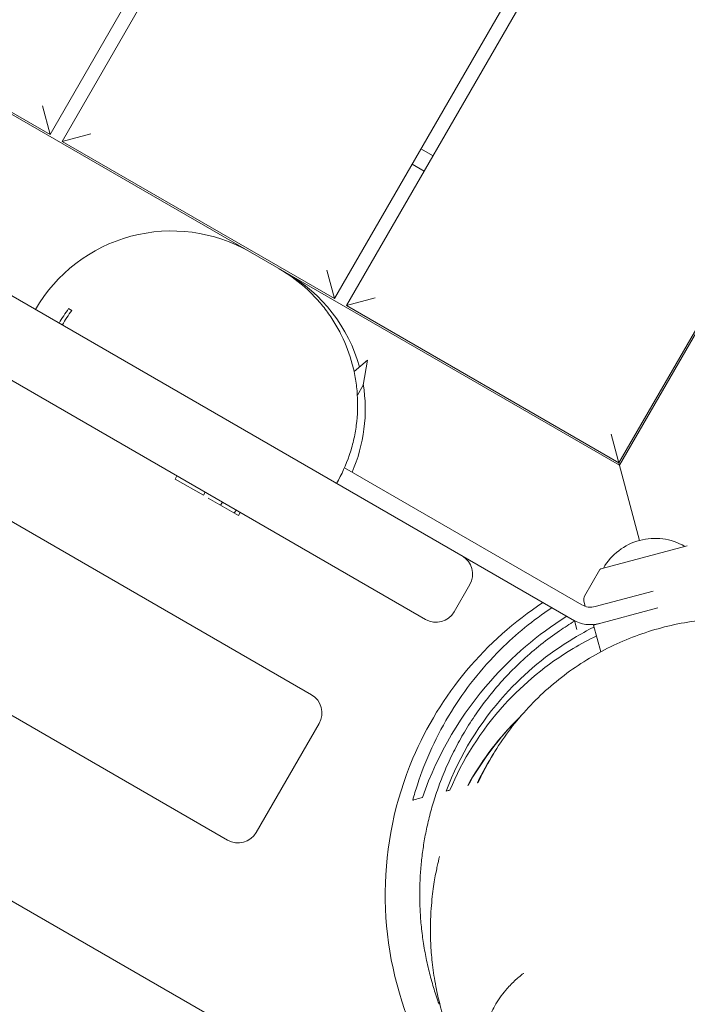
# Model space of a CAD drawing. Units: millimetres. Extents: x -12885 to 14564, y -11455 to 6363.
# Drawn here: x 6341 to 6532, y -6335 to -6053 of the extents above; entities that cross this region are included whole.
import ezdxf

# ---------------------------------------------------------------- set-up
doc = ezdxf.new("R2010")
doc.units = ezdxf.units.MM
doc.header["$LTSCALE"] = 20
doc.linetypes.add('HIDDEN', pattern=[9.525, 6.35, -3.175])
for name, color, linetype in [('2d', 230, 'Continuous'), ('EN-Free_Space_Hatch', 10, 'HIDDEN'), ('EN-SafetyZone', 93, 'HIDDEN')]:
    doc.layers.add(name, color=color, linetype=linetype)

msp = doc.modelspace()

# ---------------------------------------------------------------- hatches: boundary and pattern name
at = {"layer": 'EN-Free_Space_Hatch'}
h = msp.add_hatch(dxfattribs=at)
h.set_pattern_fill('ANSI31', color=1, scale=100)
edge = h.paths.add_edge_path()
edge.add_line((-7310.99, -8243.4), (-6093.47, -6656.7))
edge.add_line((-6093.47, -6656.7), (-8480.96, -4824.71))
edge.add_line((-8480.96, -4824.71), (-8480.96, -4824.71))
edge.add_arc((-9089.72, -5618.07), 1000, 52.49998, 232.52578)
edge.add_line((-9698.12, -6411.69), (-7310.99, -8243.4))
edge = h.paths.add_edge_path()
edge.add_line((-11389.23, 1297.07), (-8042.26, -614.55))
edge.add_line((-8042.26, -614.55), (-7050.35, 1122.14))
edge.add_line((-7050.35, 1122.14), (-10397.32, 3033.77))
edge.add_arc((-10893.28, 2165.42), 1000, 60.2672, 240.2672)
edge = h.paths.add_edge_path()
edge.add_line((6553.4, -6708.88), (8648.92, -7918.73))
edge.add_arc((9148.92, -7052.71), 1000, 240, 420)
edge.add_line((9648.92, -6186.68), (7553.4, -4976.83))
edge.add_line((7553.4, -4976.83), (6553.4, -6708.88))
edge = h.paths.add_edge_path()
edge.add_line((9990.7, -2844.1), (11990.36, -3998.61))
edge.add_arc((12488.59, -3131.56), 1000, 240.11685, 420.00005)
edge.add_line((12988.59, -2265.54), (10990.7, -1112.05))
edge.add_line((10990.7, -1112.05), (9990.7, -2844.1))
edge = h.paths.add_edge_path()
edge.add_arc((-3410.48, -2051), 500, 0, 360, ccw=False)
edge = h.paths.add_edge_path()
edge.add_arc((2788.5, -1270), 500, 0, 360, ccw=False)

# ---------------------------------------------------------------- linework, layer by layer
at = {"layer": '2d', "lineweight": 0}
for p, q in [((6349.23, -6085.61), (6911.23, -5112.2)), ((6914.69, -5114.2), (6352.69, -6087.61)), ((6430.63, -6132.61), (6992.63, -5159.2)), ((6996.1, -5161.2), (6434.1, -6134.61)), ((6512.04, -6179.61), (7074.04, -5206.2)), ((7074.72, -5206.02), (6512.22, -6180.3)), ((5504.78, -5650.61), (6499.3, -6224.8)), ((6456.7, -6224.45), (5518.8, -5682.95)), ((5312.65, -5712.89), (6542.51, -6422.95)), ((5501.11, -5768.58), (6400.05, -6287.58)), ((6512.22, -6180.3), (6132.56, -5961.1)), ((6349.23, -6085.61), (6271.28, -6040.61)), ((6349.23, -6085.61), (6347.03, -6077.42)), ((6352.69, -6087.61), (6360.89, -6085.42)), ((6430.63, -6132.61), (6352.69, -6087.61)), ((6458.85, -6091.75), (6455.38, -6089.75)), ((6452.88, -6094.08), (6456.35, -6096.08)), ((6430.63, -6132.61), (6428.44, -6124.42)), ((6434.1, -6134.61), (6442.29, -6132.42)), ((6354.55, -6135.46), (6355.45, -6135.98)), ((6512.04, -6179.61), (6434.1, -6134.61)), ((6424.05, -6246.02), (6248.33, -6144.57)), ((6440.1, -6150.21), (6436.25, -6153.44)), ((6440.1, -6150.21), (6438.83, -6157.41)), ((6438.83, -6157.41), (6437.19, -6160.25)), ((6509.84, -6171.42), (6517.98, -6201.81)), ((6433.5, -6181.04), (6501.44, -6220.26)), ((6385.54, -6183.37), (6385.04, -6184.24)), ((6385.04, -6184.24), (6393.1, -6188.89)), ((6393.6, -6188.02), (6393.1, -6188.89)), ((6403.16, -6194.69), (6394.51, -6189.7)), ((6398.55, -6190.88), (6398.05, -6191.75)), ((6402.46, -6193.14), (6401.96, -6194)), ((6403.66, -6193.83), (6403.16, -6194.69)), ((6506.92, -6209.96), (6531.64, -6203.34)), ((6506.62, -6210.19), (6502.25, -6217.77)), ((6464.9, -6222.26), (6469.4, -6214.46)), ((6505.24, -6220.76), (6521.87, -6216.31)), ((6502.03, -6219.22), (6502.36, -6220.68)), ((6504.81, -6226.05), (6523.16, -6221.14)), ((6499.3, -6224.79), (6499.98, -6227.35)), ((6504.81, -6226.05), (6506.86, -6233.71)), ((6426.24, -6254.21), (6408.24, -6285.39))]:
    msp.add_line(p, q, dxfattribs=at)
for centre, radius, start, end in [((6383.99, -6158.23), 45, 60, 150), ((6394.45, -6164.26), 45, 15.6173, 60), ((6390.77, -6162.14), 44.99, 143.6185, 150), ((6391.68, -6162.66), 44.99, 143.6198, 150), ((6394.45, -6164.26), 45, 336.3794, 9.1154), ((6522.38, -6218.23), 17, 59.8544, 150.1456), ((6464.2, -6211.46), 6, 330, 60), ((6507.05, -6210.44), 0.5, 105, 150), ((6503.94, -6215.93), 5, 240, 285), ((6503.98, -6218.77), 2, 150, 193), ((6459.7, -6219.26), 6, 240, 330), ((6503.94, -6215.93), 10, 240, 285), ((6421.05, -6251.21), 6, 330, 60), ((6403.05, -6282.39), 6, 240, 330)]:
    msp.add_arc(centre, radius, start, end, dxfattribs=at)
at = {"layer": '2d', "lineweight": 0, "extrusion": (0, 0, -1)}
msp.add_ellipse((6607.67, -6330.83), major_axis=(148.72, -70.54), ratio=0.767611, start_param=-3.275472, end_param=-3.239649, dxfattribs=at)
at = {"layer": '2d', "lineweight": 0}
for points, knots in [([(6424.85, -6474.04), (6421.97, -6472.38), (6419.08, -6470.73), (6407.54, -6464.11), (6398.88, -6459.15), (6364.22, -6439.34), (6338.21, -6424.5), (6278.9, -6390.64), (6245.61, -6371.58), (6179.41, -6333.52), (6146.5, -6314.54), (6076.35, -6274.22), (6039.1, -6252.92), (5950.63, -6202.37), (5899.47, -6173.02), (5814.26, -6123.44), (5780.04, -6103.47), (5715.09, -6065.9), (5684.36, -6048.3), (5623.09, -6013.26), (5592.55, -5995.81), (5535.01, -5962.4), (5508, -5946.44), (5460.23, -5917.83), (5439.43, -5905.25), (5392.98, -5877.13), (5367.34, -5861.6), (5337.31, -5843.76), (5333.07, -5841.24), (5328.81, -5838.73)], [0, 0, 0, 0, 10.000001, 10.000001, 40.000013, 40.000013, 130.000315, 130.000315, 245.252387, 245.252387, 359.372292, 359.372292, 488.246316, 488.246316, 665.368699, 665.368699, 784.408969, 784.408969, 890.851402, 890.851402, 996.597034, 996.597034, 1090.9352, 1090.9352, 1164.085088, 1164.085088, 1254.325762, 1254.325762, 1269.186245, 1269.186245, 1269.186245, 1269.186245]), ([(6414.77, -6124.04), (6417.34, -6125.52), (6419.73, -6127.23), (6422.51, -6129.67), (6423.06, -6130.18), (6424.12, -6131.2), (6424.64, -6131.73), (6426.14, -6133.34), (6427.09, -6134.46), (6428.87, -6136.79), (6429.71, -6137.99), (6430.88, -6139.87), (6431.25, -6140.51), (6431.97, -6141.8), (6432.32, -6142.46), (6433.95, -6145.78), (6434.98, -6148.52), (6436.12, -6152.78), (6436.43, -6154.22), (6436.92, -6157.15), (6437.08, -6158.62), (6437.37, -6163.01), (6437.28, -6165.94), (6436.79, -6169.6), (6436.68, -6170.34), (6436.41, -6171.8), (6436.26, -6172.52), (6435.76, -6174.68), (6435.36, -6176.09), (6433.94, -6180.25), (6432.73, -6182.93), (6431.25, -6185.51)], [0.07090974, 0.07090974, 0.07090974, 0.07090974, 0.07973396, 0.07973396, 0.08194879, 0.08194879, 0.08416362, 0.08416362, 0.08859328, 0.08859328, 0.09302295, 0.09302295, 0.09523778, 0.09523778, 0.09745261, 0.09745261, 0.10631194, 0.10631194, 0.11074161, 0.11074161, 0.11517127, 0.11517127, 0.1240306, 0.1240306, 0.12624543, 0.12624543, 0.12846026, 0.12846026, 0.13288993, 0.13288993, 0.14174926, 0.14174926, 0.14174926, 0.14174926]), ([(6454.36, -6271.8), (6456.67, -6264.73), (6459.88, -6257.63), (6467.92, -6244.6), (6472.61, -6238.57), (6482.58, -6228.67), (6487.45, -6224.65), (6492.85, -6221.08)], [0.000001, 0.000001, 0.000001, 0.000001, 2.911835, 2.911835, 5.560941, 5.560941, 7.611012, 7.611012, 7.611012, 7.611012]), ([(6460.59, -6334.61), (6460.59, -6334.59), (6460.58, -6334.56), (6460.54, -6334.46), (6460.51, -6334.39), (6460.4, -6334.08), (6460.32, -6333.85), (6459.99, -6332.9), (6459.73, -6332.15), (6459.04, -6330.01), (6458.6, -6328.53), (6457.77, -6325.42), (6457.38, -6323.84), (6456.7, -6320.59), (6456.4, -6319), (6455.89, -6315.75), (6455.68, -6314.16), (6455.36, -6310.96), (6455.23, -6309.39), (6455.08, -6306.27), (6455.04, -6304.74), (6455.04, -6301.72), (6455.08, -6300.23), (6455.22, -6297.29), (6455.33, -6295.83), (6455.61, -6292.93), (6455.79, -6291.48), (6456.21, -6288.56), (6456.47, -6287.09), (6457.05, -6284.12), (6457.39, -6282.61), (6458.16, -6279.53), (6458.6, -6277.96), (6459.59, -6274.75), (6460.15, -6273.11), (6461.4, -6269.74), (6462.1, -6268.02), (6463.65, -6264.53), (6464.5, -6262.77), (6466.29, -6259.34), (6467.23, -6257.66), (6469.31, -6254.24), (6470.44, -6252.51), (6472.87, -6249.04), (6474.17, -6247.32), (6476.93, -6243.92), (6478.39, -6242.26), (6481.44, -6239.02), (6483.03, -6237.45), (6486.32, -6234.43), (6488.02, -6232.98), (6491.51, -6230.21), (6493.29, -6228.9), (6496.5, -6226.7), (6497.92, -6225.79), (6499.33, -6224.93)], [0, 0, 0, 0, 0.326754, 0.326754, 1.307016, 1.307016, 4.247831, 4.247831, 13.071322, 13.071322, 27.585162, 27.585162, 39.661036, 39.661036, 49.256919, 49.256919, 56.939802, 56.939802, 63.216495, 63.216495, 68.520691, 68.520691, 73.219248, 73.219248, 77.620088, 77.620088, 81.97807, 81.97807, 86.504811, 86.504811, 91.381676, 91.381676, 96.771589, 96.771589, 102.827331, 102.827331, 109.696475, 109.696475, 117.41226, 117.41226, 125.54516, 125.54516, 134.830731, 134.830731, 145.138215, 145.138215, 156.372151, 156.372151, 168.45554, 168.45554, 181.361282, 181.361282, 195.117642, 195.117642, 206.300433, 206.300433, 206.300433, 206.300433]), ([(6497.11, -6223.53), (6488.67, -6228.84), (6481.43, -6235.15), (6467.12, -6251.33), (6460.27, -6262.57), (6455.81, -6275.42)], [18.787944, 18.787944, 18.787944, 18.787944, 24.080522, 24.080522, 31.322013, 31.322013, 31.322013, 31.322013]), ([(6474.6, -6265.6), (6475.86, -6263.32), (6477.23, -6261.1), (6480.2, -6256.76), (6481.81, -6254.65), (6485.22, -6250.62), (6487.02, -6248.69), (6490.79, -6245.02), (6492.77, -6243.28), (6496.87, -6240.02), (6499, -6238.49), (6503.38, -6235.65), (6505.64, -6234.33), (6510.25, -6231.94), (6512.62, -6230.86), (6517.42, -6228.93), (6519.87, -6228.09), (6524.82, -6226.64), (6527.33, -6226.03), (6532.38, -6225.06), (6534.92, -6224.7), (6540.03, -6224.22), (6542.6, -6224.11), (6547.73, -6224.12), (6550.3, -6224.25), (6555.41, -6224.75), (6557.96, -6225.12), (6563.02, -6226.11), (6565.53, -6226.73), (6570.48, -6228.2), (6572.92, -6229.06), (6577.72, -6231), (6580.08, -6232.09), (6584.68, -6234.5), (6586.93, -6235.82), (6591.28, -6238.67), (6593.4, -6240.21), (6597.48, -6243.48), (6599.44, -6245.23), (6603.19, -6248.91), (6604.98, -6250.84), (6608.37, -6254.9), (6609.97, -6257.02), (6612.95, -6261.41), (6614.34, -6263.69), (6616.88, -6268.37), (6618.03, -6270.78), (6620.1, -6275.71), (6621, -6278.24), (6622.56, -6283.36), (6623.21, -6285.97), (6624.19, -6290.98), (6624.55, -6293.37), (6624.8, -6295.79)], [0, 0, 0, 0, 8.226569, 8.226569, 16.485337, 16.485337, 24.623672, 24.623672, 32.669929, 32.669929, 40.626035, 40.626035, 48.499217, 48.499217, 56.303504, 56.303504, 64.053176, 64.053176, 71.773284, 71.773284, 79.48561, 79.48561, 87.212519, 87.212519, 94.988106, 94.988106, 102.839184, 102.839184, 110.769909, 110.769909, 118.790112, 118.790112, 126.908008, 126.908008, 135.13257, 135.13257, 143.463304, 143.463304, 151.906623, 151.906623, 160.456795, 160.456795, 169.13022, 169.13022, 177.88112, 177.88112, 186.694908, 186.694908, 195.557032, 195.557032, 204.439111, 204.439111, 212.448037, 212.448037, 212.448037, 212.448037]), ([(6462.6, -6273.6), (6466.49, -6263.31), (6472.25, -6253.94), (6485.01, -6239.86), (6491.56, -6234.34), (6501.07, -6228.64), (6502.99, -6227.59), (6504.96, -6226.61)], [0.000001, 0.000001, 0.000001, 0.000001, 4.251727, 4.251727, 7.435399, 7.435399, 8.216479, 8.216479, 8.216479, 8.216479]), ([(6505.65, -6229.18), (6503.37, -6230.28), (6501.15, -6231.47), (6491.37, -6237.29), (6484.82, -6242.78), (6472.4, -6256.4), (6467.26, -6264.8), (6463.69, -6273.31)], [10.452894, 10.452894, 10.452894, 10.452894, 11.236903, 11.236903, 14.012788, 14.012788, 17.544116, 17.544116, 17.544116, 17.544116]), ([(6468.82, -6271.93), (6472.35, -6265.57), (6476.85, -6259.36), (6482.92, -6253.13), (6483.44, -6252.62), (6483.96, -6252.11)], [0.000001, 0.000001, 0.000001, 0.000001, 2.68649, 2.68649, 2.930092, 2.930092, 2.930092, 2.930092]), ([(6483.48, -6252.68), (6483.12, -6253.03), (6482.77, -6253.39), (6476.9, -6259.42), (6472.42, -6265.6), (6468.92, -6271.9)], [13.56505, 13.56505, 13.56505, 13.56505, 13.774407, 13.774407, 17.089796, 17.089796, 17.089796, 17.089796]), ([(6453.1, -6264.2), (6442.75, -6288.61), (6442.51, -6316.15), (6452.46, -6340.73), (6457.76, -6353.85), (6465.74, -6365.56), (6475.73, -6375.2)], [-314.159265, -314.159265, -314.159265, -314.159265, -235.619449, -235.619449, -235.619449, -193.706681, -193.706681, -193.706681, -193.706681]), ([(6471.76, -6271.14), (6471.74, -6271.15), (6471.71, -6271.16), (6471.65, -6271.17), (6471.62, -6271.18), (6471.58, -6271.19)], [0.000001, 0.000001, 0.000001, 0.000001, 4.501558, 4.501558, 9.003003, 9.003003, 9.003003, 9.003003]), ([(6463.69, -6273.31), (6463.51, -6273.36), (6463.32, -6273.4), (6462.96, -6273.5), (6462.78, -6273.55), (6462.6, -6273.6)], [0.000001, 0.000001, 0.000001, 0.000001, 4.532578, 4.532578, 9.077209, 9.077209, 9.077209, 9.077209]), ([(6468.92, -6271.9), (6468.9, -6271.91), (6468.88, -6271.91), (6468.85, -6271.92), (6468.84, -6271.93), (6468.82, -6271.93)], [0.000001, 0.000001, 0.000001, 0.000001, 4.506589, 4.506589, 9.012923, 9.012923, 9.012923, 9.012923]), ([(6455.03, -6275.63), (6454.45, -6275.78), (6453.85, -6275.94), (6453.25, -6276.1), (6453.18, -6276.12), (6453.12, -6276.14), (6453.05, -6276.16)], [-0.06375354, -0.06375354, -0.06375354, -0.06375354, -0.00613393, -0.00613393, -0.00613393, 0, 0, 0, 0]), ([(6479.15, -6369.45), (6478.51, -6368.71), (6477.89, -6367.97), (6475.56, -6365.11), (6473.94, -6362.92), (6471, -6358.5), (6469.66, -6356.27), (6467.27, -6351.87), (6466.21, -6349.7), (6464.37, -6345.49), (6463.58, -6343.44), (6462.2, -6339.5), (6461.62, -6337.6), (6460.62, -6333.92), (6460.19, -6332.13), (6459.39, -6328.18), (6459.05, -6326.07), (6458.54, -6322.09), (6458.37, -6320.21), (6458.16, -6316.67), (6458.11, -6315), (6458.11, -6311.89), (6458.15, -6310.45), (6458.28, -6307.78), (6458.37, -6306.55), (6458.58, -6304.27), (6458.7, -6303.22), (6458.95, -6301.27), (6459.08, -6300.38), (6459.35, -6298.72), (6459.48, -6297.98), (6459.74, -6296.59), (6459.87, -6295.98), (6460.1, -6294.87), (6460.21, -6294.39), (6460.4, -6293.56), (6460.48, -6293.22), (6460.61, -6292.69), (6460.65, -6292.51), (6460.69, -6292.37), (6460.7, -6292.34), (6460.7, -6292.34)], [27.75204, 27.75204, 27.75204, 27.75204, 30.894873, 30.894873, 39.759604, 39.759604, 48.44525, 48.44525, 56.803517, 56.803517, 64.813052, 64.813052, 72.610689, 72.610689, 80.404268, 80.404268, 89.919386, 89.919386, 99.141329, 99.141329, 108.311793, 108.311793, 117.449364, 117.449364, 126.726269, 126.726269, 136.397743, 136.397743, 146.752502, 146.752502, 158.099255, 158.099255, 170.772012, 170.772012, 185.141458, 185.141458, 201.627495, 201.627495, 220.711163, 220.711163, 232.267385, 232.267385, 232.267385, 232.267385]), ([(6484.75, -6325.74), (6484.74, -6325.75), (6484.74, -6325.75), (6483.86, -6326.42), (6483.01, -6327.15), (6481.31, -6328.76), (6480.47, -6329.63), (6478.45, -6332.01), (6477.38, -6333.53), (6475.71, -6336.52), (6475.13, -6337.95), (6474.66, -6340.05), (6474.6, -6340.8), (6474.7, -6342.08), (6474.84, -6342.62), (6475.09, -6343.08)], [-2.570593, -2.570593, -2.570593, -2.570593, -2.568783, -2.568783, -2.23134, -2.23134, -1.86849, -1.86849, -1.282426, -1.282426, -0.700168, -0.700168, -0.336224, -0.336224, 0, 0, 0, 0])]:
    msp.add_open_spline(points, degree=3, knots=knots, dxfattribs=at)
for points in [[(6490.32, -6219.62), (6473.9, -6230.39), (6460.88, -6245.85), (6453.1, -6264.2)], [(6471.58, -6271.19), (6472.95, -6268.32), (6474.51, -6265.48), (6476.29, -6262.68)], [(6475.11, -6264.69), (6473.88, -6266.82), (6472.77, -6268.98), (6471.76, -6271.14)], [(6474.55, -6265.7), (6474.57, -6265.67), (6474.58, -6265.63), (6474.6, -6265.6)], [(6455.81, -6275.42), (6455.55, -6275.49), (6455.29, -6275.56), (6455.03, -6275.63)]]:
    msp.add_open_spline(points, degree=3, dxfattribs=at)
at = {"layer": 'EN-SafetyZone', "flags": 128}
msp.add_lwpolyline([(-3207.86, -7623.59, -0.005983), (-3240.1, -7656.82, -0.010373), (-3300.95, -7675.36, -0.011077), (-3367.57, -7659.85), (-4203.2, -6990.89), (-4988.73, -6425.16), (-5534.15, -5927.78), (-6731.61, -5008.94, 0.213422), (-7922.99, -4725), (-9018.38, -3884.48, 0.414214), (-10420.5, -4069.07), (-10930.32, -4733.48, 0.414214), (-10745.73, -6135.6), (-9625.68, -6995.04, 0.205445), (-9047.2, -8026.68), (-7849.75, -8945.52), (-7301.59, -9405.4), (-6484.34, -9993.98), (-5650.77, -10661.29, 0.093063), (-4574.42, -11234.69, 0.038299), (-3782.45, -11417.9, 0.092681), (-2565.75, -11376.44, 0.038418), (-1787.26, -11139.3, 0.092904), (-752.97, -10494.06, 0.032883), (-235.53, -9951.83, 0.103052), (385.19, -8790.58, 0.051685), (560.77, -7837.8), (567, -7127.93), (1814.23, -6040.76, 0.227957), (2377.72, -4869.03), (2377.72, -3695.46, 0.064245), (3006.8, -3720.29), (3161.36, -4587.33, 0.264227), (3919.33, -5860.71, 1.163926), (8132.76, -8445.21, 0.496752), (10433.1, -7794.5, 0.45541), (10026.78, -5568.18), (8496.71, -4660.15, 0.247821), (8660.54, -3268.87), (8575.74, -3049.08), (10247.06, -4014.02, 0.205445), (11421.54, -4153.67), (12645, -4860.03, 0.414214), (14011.02, -4494.01), (14429.72, -3768.8, 0.414213), (14063.7, -2402.77), (12840.24, -1696.41, 0.205445), (12132.06, -749.1), (8410.55, 1399.51, 0.053617), (7652.29, 1734.92), (7650.92, 2373.5, 0.365682), (6396.15, 3846.91, 0.331302), (4657.63, 4278.14), (4412.54, 4863.21, 0.414214), (2912.54, 6363.21), (1035.04, 6363.21, 0.414214), (-464.96, 4863.21), (-719.84, 3938.69, 0.207034), (-1899.45, 3773.31), (-2685.29, 3294.11, 0.151886), (-3354.47, 2706.18, 0.268004), (-4653.66, 3456.45), (-5767.66, 3456.45, 0.06579), (-6157.31, 3404.95), (-7490.59, 3046.3, 0.105302), (-8273.25, 2674.45), (-8718.81, 2931.7, 0.213422), (-9937.06, 3057.7), (-11133.73, 3748.6, 0.414214), (-12499.76, 3382.58), (-12750.61, 2948.09, 0.414214), (-12384.58, 1582.07), (-11190.49, 892.66, 0.214574), (-10469.49, -104.82), (-9597.64, -606.54), (-9766.15, -1236.79, 0.416005), (-8345.32, -3822.7), (-7854.2, -4031.86, 0.331832), (-5437.42, -3445.05), (-5265.11, -5289.53, 0.255015), (-4462.78, -6481.27), (-3204.25, -7254.23), (-3207.48, -7621.34)], format="xyb", dxfattribs=at)

doc.saveas('drawing.dxf')
